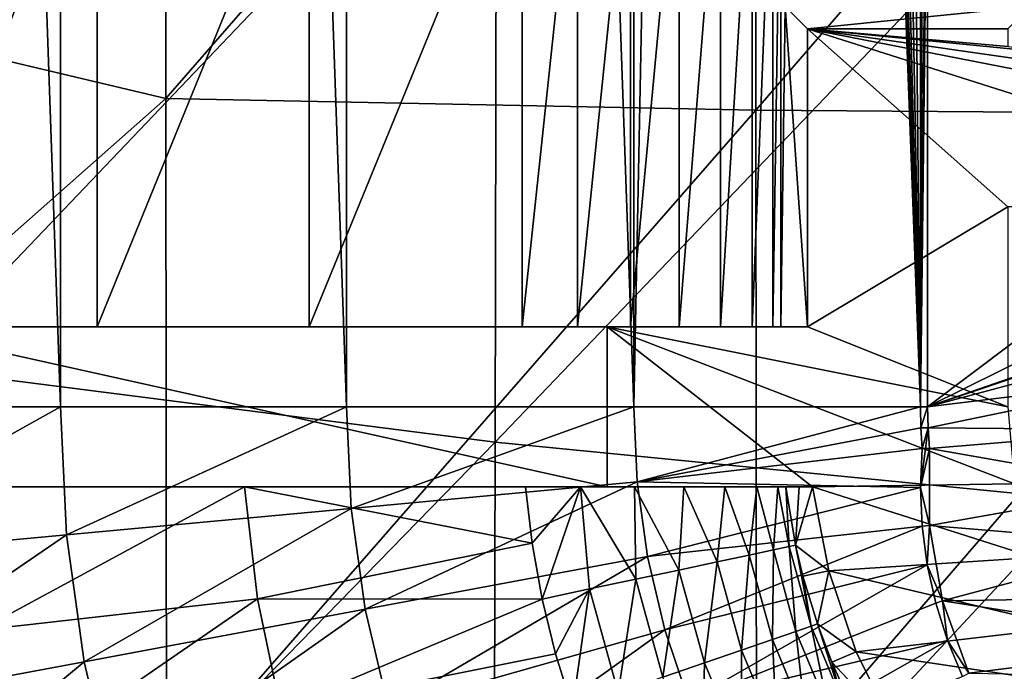
# Model space of a CAD drawing. Units: millimetres. Extents: x -72 to 41, y -56 to 110.
# Drawn here: x -58 to -46, y -28 to -20 of the extents above; entities that cross this region are included whole.
import ezdxf

# ---------------------------------------------------------------- set-up
doc = ezdxf.new("R2010")
doc.units = ezdxf.units.MM
doc.header["$LTSCALE"] = 52.812155
for name, color, linetype in [('1094', 7, 'CONTINUOUS'), ('1117', 7, 'CONTINUOUS'), ('1118', 7, 'CONTINUOUS'), ('1140', 7, 'CONTINUOUS'), ('1141', 7, 'CONTINUOUS'), ('1146', 7, 'CONTINUOUS'), ('2050', 7, 'CONTINUOUS'), ('2076', 7, 'CONTINUOUS'), ('725', 7, 'CONTINUOUS'), ('728', 7, 'CONTINUOUS'), ('741', 7, 'CONTINUOUS'), ('744', 7, 'CONTINUOUS'), ('749', 7, 'CONTINUOUS'), ('751', 7, 'CONTINUOUS'), ('792', 7, 'CONTINUOUS'), ('793', 7, 'CONTINUOUS'), ('936', 7, 'CONTINUOUS'), ('937', 7, 'CONTINUOUS'), ('939', 7, 'CONTINUOUS'), ('987', 7, 'CONTINUOUS')]:
    doc.layers.add(name, color=color, linetype=linetype)

msp = doc.modelspace()

# ---------------------------------------------------------------- linework, layer by layer
at = {"layer": '1094', "linetype": 'Continuous'}
for points in [[(-47.07, -25.021, 15.099), (-47.091, -25.506, 15.098), (-47.025, -25.021, 13.799), (-47.07, -25.021, 15.099)], [(-47.091, -25.506, 15.098), (-46.979, -25.021, 12.5), (-47.025, -25.021, 13.799), (-47.091, -25.506, 15.098)], [(-46.979, -25.021, 12.5), (-47.091, -25.506, 15.098), (-46.979, -25.981, 12.5), (-46.979, -25.021, 12.5)], [(-47.091, -25.506, 15.098), (-47.069, -25.992, 15.097), (-46.979, -25.981, 12.5), (-47.091, -25.506, 15.098)], [(-47.069, -25.992, 15.097), (-47.005, -26.475, 15.096), (-46.979, -25.981, 12.5), (-47.069, -25.992, 15.097)], [(-47.005, -26.475, 15.096), (-46.813, -26.923, 12.5), (-46.979, -25.981, 12.5), (-47.005, -26.475, 15.096)], [(-47.005, -26.475, 15.096), (-46.899, -26.952, 15.095), (-46.813, -26.923, 12.5), (-47.005, -26.475, 15.096)], [(-46.899, -26.952, 15.095), (-46.751, -27.419, 15.094), (-46.813, -26.923, 12.5), (-46.899, -26.952, 15.095)], [(-46.751, -27.419, 15.094), (-46.485, -27.824, 12.5), (-46.813, -26.923, 12.5), (-46.751, -27.419, 15.094)], [(-46.751, -27.419, 15.094), (-46.564, -27.869, 15.093), (-46.485, -27.824, 12.5), (-46.751, -27.419, 15.094)]]:
    msp.add_3dface(points, dxfattribs=at)
at = {"layer": '1117', "linetype": 'Continuous'}
for points in [[(-51.938, -26.203, 12.369), (-52.021, -25.5, 12.369), (-51.336, -25.5, 12.345), (-51.938, -26.203, 12.369)], [(-51.812, -26.9, 12.369), (-51.938, -26.203, 12.369), (-51.336, -25.5, 12.345), (-51.812, -26.9, 12.369)], [(-51.812, -26.9, 12.369), (-51.336, -25.5, 12.345), (-51.221, -26.774, 12.355), (-51.812, -26.9, 12.369)], [(-51.336, -25.5, 12.345), (-50.658, -25.5, 12.159), (-50.645, -26.652, 12.221), (-51.336, -25.5, 12.345)], [(-51.221, -26.774, 12.355), (-51.336, -25.5, 12.345), (-50.645, -26.652, 12.221), (-51.221, -26.774, 12.355)], [(-50.658, -25.5, 12.159), (-50.046, -25.5, 11.828), (-50.107, -26.538, 11.971), (-50.658, -25.5, 12.159)], [(-50.645, -26.652, 12.221), (-50.658, -25.5, 12.159), (-50.107, -26.538, 11.971), (-50.645, -26.652, 12.221)], [(-50.107, -26.538, 11.971), (-50.046, -25.5, 11.828), (-49.628, -26.436, 11.616), (-50.107, -26.538, 11.971)], [(-50.046, -25.5, 11.828), (-49.531, -25.5, 11.37), (-49.628, -26.436, 11.616), (-50.046, -25.5, 11.828)], [(-49.628, -26.436, 11.616), (-49.531, -25.5, 11.37), (-49.229, -26.352, 11.17), (-49.628, -26.436, 11.616)], [(-49.531, -25.5, 11.37), (-49.132, -25.5, 10.802), (-49.229, -26.352, 11.17), (-49.531, -25.5, 11.37)], [(-49.229, -26.352, 11.17), (-49.132, -25.5, 10.802), (-48.926, -26.287, 10.651), (-49.229, -26.352, 11.17)], [(-49.132, -25.5, 10.802), (-48.872, -25.5, 10.154), (-48.926, -26.287, 10.651), (-49.132, -25.5, 10.802)], [(-48.926, -26.287, 10.651), (-48.872, -25.5, 10.154), (-48.73, -26.246, 10.081), (-48.926, -26.287, 10.651)], [(-48.872, -25.5, 10.154), (-48.771, -25.5, 9.483), (-48.73, -26.246, 10.081), (-48.872, -25.5, 10.154)], [(-48.771, -25.5, 9.483), (-48.65, -26.229, 9.483), (-48.73, -26.246, 10.081), (-48.771, -25.5, 9.483)], [(-49.229, -26.352, 11.17), (-48.926, -26.287, 10.651), (-48.937, -27.405, 11.17), (-49.229, -26.352, 11.17)], [(-48.937, -27.405, 11.17), (-48.926, -26.287, 10.651), (-48.644, -27.304, 10.651), (-48.937, -27.405, 11.17)], [(-48.926, -26.287, 10.651), (-48.73, -26.246, 10.081), (-48.644, -27.304, 10.651), (-48.926, -26.287, 10.651)], [(-48.73, -26.246, 10.081), (-48.65, -26.229, 9.483), (-48.455, -27.239, 10.081), (-48.73, -26.246, 10.081)], [(-48.644, -27.304, 10.651), (-48.73, -26.246, 10.081), (-48.455, -27.239, 10.081), (-48.644, -27.304, 10.651)], [(-48.65, -26.229, 9.483), (-48.559, -26.613, 9.483), (-48.455, -27.239, 10.081), (-48.65, -26.229, 9.483)], [(-49.628, -26.436, 11.616), (-49.229, -26.352, 11.17), (-49.323, -27.538, 11.616), (-49.628, -26.436, 11.616)], [(-49.323, -27.538, 11.616), (-49.229, -26.352, 11.17), (-48.937, -27.405, 11.17), (-49.323, -27.538, 11.616)], [(-50.645, -26.652, 12.221), (-50.107, -26.538, 11.971), (-50.306, -27.876, 12.221), (-50.645, -26.652, 12.221)], [(-50.306, -27.876, 12.221), (-50.107, -26.538, 11.971), (-49.785, -27.697, 11.971), (-50.306, -27.876, 12.221)], [(-50.107, -26.538, 11.971), (-49.628, -26.436, 11.616), (-49.785, -27.697, 11.971), (-50.107, -26.538, 11.971)], [(-49.785, -27.697, 11.971), (-49.628, -26.436, 11.616), (-49.323, -27.538, 11.616), (-49.785, -27.697, 11.971)], [(-51.221, -26.774, 12.355), (-50.645, -26.652, 12.221), (-50.863, -28.068, 12.355), (-51.221, -26.774, 12.355)], [(-50.863, -28.068, 12.355), (-50.645, -26.652, 12.221), (-50.306, -27.876, 12.221), (-50.863, -28.068, 12.355)], [(-48.559, -26.613, 9.483), (-48.377, -27.212, 9.483), (-48.455, -27.239, 10.081), (-48.559, -26.613, 9.483)], [(-51.645, -27.586, 12.369), (-51.812, -26.9, 12.369), (-51.221, -26.774, 12.355), (-51.645, -27.586, 12.369)], [(-51.434, -28.265, 12.369), (-51.645, -27.586, 12.369), (-51.221, -26.774, 12.355), (-51.434, -28.265, 12.369)], [(-51.434, -28.265, 12.369), (-51.221, -26.774, 12.355), (-50.863, -28.068, 12.355), (-51.434, -28.265, 12.369)], [(-48.644, -27.304, 10.651), (-48.455, -27.239, 10.081), (-48.24, -28.279, 10.651), (-48.644, -27.304, 10.651)], [(-48.455, -27.239, 10.081), (-48.377, -27.212, 9.483), (-48.06, -28.191, 10.081), (-48.455, -27.239, 10.081)], [(-48.24, -28.279, 10.651), (-48.455, -27.239, 10.081), (-48.06, -28.191, 10.081), (-48.24, -28.279, 10.651)], [(-48.377, -27.212, 9.483), (-48.197, -27.688, 9.483), (-48.06, -28.191, 10.081), (-48.377, -27.212, 9.483)], [(-49.323, -27.538, 11.616), (-48.937, -27.405, 11.17), (-48.885, -28.594, 11.616), (-49.323, -27.538, 11.616)], [(-48.937, -27.405, 11.17), (-48.644, -27.304, 10.651), (-48.519, -28.415, 11.17), (-48.937, -27.405, 11.17)], [(-48.885, -28.594, 11.616), (-48.937, -27.405, 11.17), (-48.519, -28.415, 11.17), (-48.885, -28.594, 11.616)], [(-48.519, -28.415, 11.17), (-48.644, -27.304, 10.651), (-48.24, -28.279, 10.651), (-48.519, -28.415, 11.17)], [(-49.785, -27.697, 11.971), (-49.323, -27.538, 11.616), (-49.325, -28.808, 11.971), (-49.785, -27.697, 11.971)], [(-49.325, -28.808, 11.971), (-49.323, -27.538, 11.616), (-48.885, -28.594, 11.616), (-49.325, -28.808, 11.971)], [(-50.306, -27.876, 12.221), (-49.785, -27.697, 11.971), (-49.819, -29.05, 12.221), (-50.306, -27.876, 12.221)], [(-49.819, -29.05, 12.221), (-49.785, -27.697, 11.971), (-49.325, -28.808, 11.971), (-49.819, -29.05, 12.221)], [(-48.197, -27.688, 9.483), (-47.987, -28.155, 9.483), (-48.06, -28.191, 10.081), (-48.197, -27.688, 9.483)]]:
    msp.add_3dface(points, dxfattribs=at)
at = {"layer": '1118', "linetype": 'Continuous'}
for points in [[(-52.064, -23.5, 12.369), (-52.064, -17, 12.369), (-51.373, -17, 12.343), (-52.064, -23.5, 12.369)], [(-52.064, -23.5, 12.369), (-51.373, -17, 12.343), (-51.373, -23.5, 12.343), (-52.064, -23.5, 12.369)], [(-51.373, -17, 12.343), (-50.708, -17, 12.16), (-51.373, -23.5, 12.343), (-51.373, -17, 12.343)], [(-50.708, -17, 12.16), (-50.708, -23.5, 12.16), (-51.373, -23.5, 12.343), (-50.708, -17, 12.16)], [(-50.708, -17, 12.16), (-50.102, -17, 11.83), (-50.708, -23.5, 12.16), (-50.708, -17, 12.16)], [(-50.102, -17, 11.83), (-50.102, -23.5, 11.83), (-50.708, -23.5, 12.16), (-50.102, -17, 11.83)], [(-50.102, -17, 11.83), (-49.588, -17, 11.371), (-50.102, -23.5, 11.83), (-50.102, -17, 11.83)], [(-49.588, -17, 11.371), (-49.588, -23.5, 11.371), (-50.102, -23.5, 11.83), (-49.588, -17, 11.371)], [(-49.588, -17, 11.371), (-49.192, -17, 10.807), (-49.588, -23.5, 11.371), (-49.588, -17, 11.371)], [(-49.192, -17, 10.807), (-49.192, -23.5, 10.807), (-49.588, -23.5, 11.371), (-49.192, -17, 10.807)], [(-49.192, -17, 10.807), (-48.935, -17, 10.166), (-49.192, -23.5, 10.807), (-49.192, -17, 10.807)], [(-48.935, -17, 10.166), (-48.935, -23.5, 10.166), (-49.192, -23.5, 10.807), (-48.935, -17, 10.166)], [(-48.831, -17, 9.483), (-48.831, -23.5, 9.483), (-48.935, -23.5, 10.166), (-48.831, -17, 9.483)], [(-48.935, -17, 10.166), (-48.831, -17, 9.483), (-48.935, -23.5, 10.166), (-48.935, -17, 10.166)]]:
    msp.add_3dface(points, dxfattribs=at)
at = {"layer": '1140', "linetype": 'Continuous'}
for points in [[(-47.091, 30.88, 15.099), (-47.091, -24.5, 15.099), (-47, 18, 13), (-47.091, 30.88, 15.099)], [(-47, 18, 13), (-47.091, -24.5, 15.099), (-47, 16, 13), (-47, 18, 13)], [(-47, 16, 13), (-47.091, -24.5, 15.099), (-47, 16, 12.5), (-47, 16, 13)], [(-47, 16, 12.5), (-47.091, -24.5, 15.099), (-47, 1, 13), (-47, 16, 12.5)], [(-47, 1, 13), (-47.091, -24.5, 15.099), (-47, -1, 13), (-47, 1, 13)], [(-47, -1, 13), (-47.091, -24.5, 15.099), (-47, -1, 12.5), (-47, -1, 13)], [(-47, -1, 12.5), (-47.091, -24.5, 15.099), (-47, -15, 13), (-47, -1, 12.5)], [(-47.091, -24.5, 15.099), (-47, -17, 13), (-47, -15, 13), (-47.091, -24.5, 15.099)], [(-47, -17, 13), (-47.091, -24.5, 15.099), (-47, -17, 12.5), (-47, -17, 13)], [(-47, -17, 12.5), (-47.091, -24.5, 15.099), (-47, -24.5, 12.5), (-47, -17, 12.5)]]:
    msp.add_3dface(points, dxfattribs=at)
at = {"layer": '1141', "linetype": 'Continuous'}
for points in [[(-47, -24.5, 12.5), (-47.091, -24.5, 15.099), (-47.086, -24.76, 15.099), (-47, -24.5, 12.5)], [(-47, -24.5, 12.5), (-47.086, -24.76, 15.099), (-46.995, -24.761, 12.5), (-47, -24.5, 12.5)], [(-47.086, -24.76, 15.099), (-47.07, -25.021, 15.099), (-46.995, -24.761, 12.5), (-47.086, -24.76, 15.099)], [(-46.995, -24.761, 12.5), (-47.07, -25.021, 15.099), (-47.025, -25.021, 13.799), (-46.995, -24.761, 12.5)], [(-46.979, -25.021, 12.5), (-46.995, -24.761, 12.5), (-47.025, -25.021, 13.799), (-46.979, -25.021, 12.5)]]:
    msp.add_3dface(points, dxfattribs=at)
at = {"layer": '1146', "linetype": 'Continuous'}
for points in [[(-48.5, -19.779), (-48.779, -19.5, 8), (-45.721, -19.5, 8), (-48.5, -19.779)], [(-46, -19.779), (-48.5, -19.779), (-45.721, -19.5, 8), (-46, -19.779)]]:
    msp.add_3dface(points, dxfattribs=at)
at = {"layer": '2050', "linetype": 'Continuous'}
for points in [[(-56.51, -20.647, 19.174), (-56.515, -12.075, 19.359), (-63.87, -18.9, 18.706), (-56.51, -20.647, 19.174)], [(-56.51, -20.647, 19.174), (-49.15, -12.194, 19.83), (-56.515, -12.075, 19.359), (-56.51, -20.647, 19.174)], [(-49.144, -20.793, 19.579), (-49.15, -12.194, 19.83), (-56.51, -20.647, 19.174), (-49.144, -20.793, 19.579)], [(-49.15, -12.194, 19.83), (-49.144, -20.793, 19.579), (-41.779, -12.261, 20.207), (-49.15, -12.194, 19.83)], [(-41.779, -12.261, 20.207), (-49.144, -20.793, 19.579), (-41.773, -20.847, 19.904), (-41.779, -12.261, 20.207)], [(-63.865, -27.155, 18.586), (-56.51, -20.647, 19.174), (-63.87, -18.9, 18.706), (-63.865, -27.155, 18.586)], [(-56.503, -29.22, 18.952), (-56.51, -20.647, 19.174), (-63.865, -27.155, 18.586), (-56.503, -29.22, 18.952)], [(-56.503, -29.22, 18.952), (-49.144, -20.793, 19.579), (-56.51, -20.647, 19.174), (-56.503, -29.22, 18.952)], [(-49.136, -29.391, 19.278), (-49.144, -20.793, 19.579), (-56.503, -29.22, 18.952), (-49.136, -29.391, 19.278)], [(-49.144, -20.793, 19.579), (-49.136, -29.391, 19.278), (-41.773, -20.847, 19.904), (-49.144, -20.793, 19.579)], [(-41.773, -20.847, 19.904), (-49.136, -29.391, 19.278), (-41.765, -29.433, 19.541), (-41.773, -20.847, 19.904)], [(-63.861, -35.41, 18.447), (-56.503, -29.22, 18.952), (-63.865, -27.155, 18.586), (-63.861, -35.41, 18.447)]]:
    msp.add_3dface(points, dxfattribs=at)
at = {"layer": '2076', "linetype": 'Continuous'}
for points in [[(-59.651, -15.593, 16.521), (-52.381, -16.367, 16.986), (-59.674, -24.012, 16.359), (-59.651, -15.593, 16.521)], [(-52.381, -16.367, 16.986), (-52.399, -24.94, 16.74), (-59.674, -24.012, 16.359), (-52.381, -16.367, 16.986)], [(-52.399, -24.94, 16.74), (-52.381, -16.367, 16.986), (-45.105, -17.316, 17.345), (-52.399, -24.94, 16.74)], [(-45.117, -25.658, 17.04), (-52.399, -24.94, 16.74), (-45.105, -17.316, 17.345), (-45.117, -25.658, 17.04)], [(-59.674, -24.012, 16.359), (-52.399, -24.94, 16.74), (-59.701, -32.43, 16.167), (-59.674, -24.012, 16.359)], [(-52.399, -24.94, 16.74), (-52.42, -33.513, 16.451), (-59.701, -32.43, 16.167), (-52.399, -24.94, 16.74)], [(-52.42, -33.513, 16.451), (-52.399, -24.94, 16.74), (-45.117, -25.658, 17.04), (-52.42, -33.513, 16.451)], [(-45.132, -33.999, 16.682), (-52.42, -33.513, 16.451), (-45.117, -25.658, 17.04), (-45.132, -33.999, 16.682)]]:
    msp.add_3dface(points, dxfattribs=at)
at = {"layer": '725', "linetype": 'Continuous'}
for points in [[(-57.827, 77.5, 14.227), (-61.374, 77.5, 13.615), (-57.827, -24.5, 14.227), (-57.827, 77.5, 14.227)], [(-57.827, -24.5, 14.227), (-61.374, 77.5, 13.615), (-61.374, -24.5, 13.615), (-57.827, -24.5, 14.227)], [(-54.257, 77.5, 14.679), (-57.827, 77.5, 14.227), (-54.257, -24.5, 14.679), (-54.257, 77.5, 14.679)], [(-54.257, -24.5, 14.679), (-57.827, 77.5, 14.227), (-57.827, -24.5, 14.227), (-54.257, -24.5, 14.679)], [(-50.669, 77.5, 14.97), (-54.257, 77.5, 14.679), (-50.669, -24.5, 14.97), (-50.669, 77.5, 14.97)], [(-50.669, -24.5, 14.97), (-54.257, 77.5, 14.679), (-54.257, -24.5, 14.679), (-50.669, -24.5, 14.97)], [(-49.428, 37.976, 15.033), (-50.669, 77.5, 14.97), (-50.669, -24.5, 14.97), (-49.428, 37.976, 15.033)], [(-47.091, -24.5, 15.099), (-49.428, 37.976, 15.033), (-50.669, -24.5, 14.97), (-47.091, -24.5, 15.099)], [(-49.337, 36.85, 15.037), (-49.428, 37.976, 15.033), (-47.091, -24.5, 15.099), (-49.337, 36.85, 15.037)], [(-49.163, 35.781, 15.044), (-49.337, 36.85, 15.037), (-47.091, -24.5, 15.099), (-49.163, 35.781, 15.044)], [(-48.908, 34.744, 15.053), (-49.163, 35.781, 15.044), (-47.091, -24.5, 15.099), (-48.908, 34.744, 15.053)], [(-48.572, 33.729, 15.065), (-48.908, 34.744, 15.053), (-47.091, -24.5, 15.099), (-48.572, 33.729, 15.065)], [(-48.155, 32.74, 15.077), (-48.572, 33.729, 15.065), (-47.091, -24.5, 15.099), (-48.155, 32.74, 15.077)], [(-47.659, 31.787, 15.089), (-48.155, 32.74, 15.077), (-47.091, -24.5, 15.099), (-47.659, 31.787, 15.089)], [(-47.091, 30.88, 15.099), (-47.659, 31.787, 15.089), (-47.091, -24.5, 15.099), (-47.091, 30.88, 15.099)]]:
    msp.add_3dface(points, dxfattribs=at)
at = {"layer": '728', "linetype": 'Continuous'}
for points in [[(-57.827, -24.5, 14.227), (-61.374, -24.5, 13.615), (-61.285, -26.426, 13.615), (-57.827, -24.5, 14.227)], [(-57.753, -26.099, 14.227), (-57.827, -24.5, 14.227), (-61.285, -26.426, 13.615), (-57.753, -26.099, 14.227)], [(-54.257, -24.5, 14.679), (-57.827, -24.5, 14.227), (-57.753, -26.099, 14.227), (-54.257, -24.5, 14.679)], [(-54.198, -25.769, 14.679), (-54.257, -24.5, 14.679), (-57.753, -26.099, 14.227), (-54.198, -25.769, 14.679)], [(-50.669, -24.5, 14.97), (-54.257, -24.5, 14.679), (-54.198, -25.769, 14.679), (-50.669, -24.5, 14.97)], [(-50.626, -25.438, 14.97), (-50.669, -24.5, 14.97), (-54.198, -25.769, 14.679), (-50.626, -25.438, 14.97)], [(-47.091, -24.5, 15.099), (-50.669, -24.5, 14.97), (-50.626, -25.438, 14.97), (-47.091, -24.5, 15.099)], [(-47.091, -24.5, 15.099), (-50.626, -25.438, 14.97), (-47.086, -24.76, 15.099), (-47.091, -24.5, 15.099)], [(-50.626, -25.438, 14.97), (-47.07, -25.021, 15.099), (-47.086, -24.76, 15.099), (-50.626, -25.438, 14.97)], [(-47.091, -25.506, 15.098), (-47.07, -25.021, 15.099), (-50.626, -25.438, 14.97), (-47.091, -25.506, 15.098)], [(-54.023, -27.028, 14.679), (-50.626, -25.438, 14.97), (-54.198, -25.769, 14.679), (-54.023, -27.028, 14.679)], [(-50.496, -26.369, 14.97), (-50.626, -25.438, 14.97), (-54.023, -27.028, 14.679), (-50.496, -26.369, 14.97)], [(-50.496, -26.369, 14.97), (-47.091, -25.506, 15.098), (-50.626, -25.438, 14.97), (-50.496, -26.369, 14.97)], [(-47.069, -25.992, 15.097), (-47.091, -25.506, 15.098), (-50.496, -26.369, 14.97), (-47.069, -25.992, 15.097)], [(-57.532, -27.684, 14.227), (-54.198, -25.769, 14.679), (-57.753, -26.099, 14.227), (-57.532, -27.684, 14.227)], [(-54.023, -27.028, 14.679), (-54.198, -25.769, 14.679), (-57.532, -27.684, 14.227), (-54.023, -27.028, 14.679)], [(-50.281, -27.283, 14.97), (-47.069, -25.992, 15.097), (-50.496, -26.369, 14.97), (-50.281, -27.283, 14.97)], [(-47.005, -26.475, 15.096), (-47.069, -25.992, 15.097), (-50.281, -27.283, 14.97), (-47.005, -26.475, 15.096)], [(-61.018, -28.336, 13.615), (-57.753, -26.099, 14.227), (-61.285, -26.426, 13.615), (-61.018, -28.336, 13.615)], [(-57.532, -27.684, 14.227), (-57.753, -26.099, 14.227), (-61.018, -28.336, 13.615), (-57.532, -27.684, 14.227)], [(-53.732, -28.265, 14.679), (-50.496, -26.369, 14.97), (-54.023, -27.028, 14.679), (-53.732, -28.265, 14.679)], [(-50.281, -27.283, 14.97), (-50.496, -26.369, 14.97), (-53.732, -28.265, 14.679), (-50.281, -27.283, 14.97)], [(-49.983, -28.174, 14.97), (-47.005, -26.475, 15.096), (-50.281, -27.283, 14.97), (-49.983, -28.174, 14.97)], [(-46.899, -26.952, 15.095), (-47.005, -26.475, 15.096), (-49.983, -28.174, 14.97), (-46.899, -26.952, 15.095)], [(-57.166, -29.242, 14.227), (-54.023, -27.028, 14.679), (-57.532, -27.684, 14.227), (-57.166, -29.242, 14.227)], [(-53.732, -28.265, 14.679), (-54.023, -27.028, 14.679), (-57.166, -29.242, 14.227), (-53.732, -28.265, 14.679)], [(-46.751, -27.419, 15.094), (-46.899, -26.952, 15.095), (-49.983, -28.174, 14.97), (-46.751, -27.419, 15.094)], [(-53.328, -29.47, 14.679), (-50.281, -27.283, 14.97), (-53.732, -28.265, 14.679), (-53.328, -29.47, 14.679)], [(-49.983, -28.174, 14.97), (-50.281, -27.283, 14.97), (-53.328, -29.47, 14.679), (-49.983, -28.174, 14.97)], [(-49.603, -29.033, 14.97), (-46.751, -27.419, 15.094), (-49.983, -28.174, 14.97), (-49.603, -29.033, 14.97)], [(-46.564, -27.869, 15.093), (-46.751, -27.419, 15.094), (-49.603, -29.033, 14.97), (-46.564, -27.869, 15.093)], [(-60.577, -30.212, 13.615), (-57.532, -27.684, 14.227), (-61.018, -28.336, 13.615), (-60.577, -30.212, 13.615)], [(-57.166, -29.242, 14.227), (-57.532, -27.684, 14.227), (-60.577, -30.212, 13.615), (-57.166, -29.242, 14.227)]]:
    msp.add_3dface(points, dxfattribs=at)
at = {"layer": '741', "linetype": 'Continuous'}
for points in [[(-41.5, -22), (-46, -22), (-48.5, -19.779), (-41.5, -22)], [(-48.5, -19.779), (-46, -22), (-48.5, -23.5), (-48.5, -19.779)], [(-37.285, -21.967), (-41.5, -22), (-48.5, -19.779), (-37.285, -21.967)], [(-37.967, -21.285), (-37.285, -21.967), (-48.5, -19.779), (-37.967, -21.285)], [(-38.749, -20.739), (-37.967, -21.285), (-48.5, -19.779), (-38.749, -20.739)], [(-46, -20), (-38.749, -20.739), (-48.5, -19.779), (-46, -20)], [(-46, -19.779), (-46, -20), (-48.5, -19.779), (-46, -19.779)], [(-46, -22), (-46, -24.5), (-48.5, -23.5), (-46, -22)], [(-46, -24.5), (-45.915, -25.46), (-51, -23.5), (-46, -24.5)], [(-51, -23.5), (-45.915, -25.46), (-48.437, -25.5), (-51, -23.5)], [(-48.5, -23.5), (-46, -24.5), (-51, -23.5), (-48.5, -23.5)], [(-51, -25.5), (-51, -23.5), (-48.437, -25.5), (-51, -25.5)], [(-45.915, -25.46), (-45.668, -26.38), (-48.437, -25.5), (-45.915, -25.46)], [(-48.437, -25.5), (-45.668, -26.38), (-48.233, -26.549), (-48.437, -25.5)], [(-45.668, -26.38), (-45.263, -27.25), (-48.233, -26.549), (-45.668, -26.38)], [(-48.233, -26.549), (-45.263, -27.25), (-47.892, -27.56), (-48.233, -26.549)], [(-45.263, -27.25), (-44.712, -28.036), (-47.892, -27.56), (-45.263, -27.25)], [(-47.892, -27.56), (-44.712, -28.036), (-47.418, -28.517), (-47.892, -27.56)]]:
    msp.add_3dface(points, dxfattribs=at)
at = {"layer": '744', "linetype": 'Continuous'}
for points in [[(-47, -17, 12.5), (-47, -24.5, 12.5), (-37.255, -17.164, 12.5), (-47, -17, 12.5)], [(-47, -24.5, 12.5), (-35.724, -18.904, 12.5), (-37.255, -17.164, 12.5), (-47, -24.5, 12.5)], [(-35.724, -18.904, 12.5), (-47, -24.5, 12.5), (-42.214, -22.837, 12.5), (-35.724, -18.904, 12.5)], [(-42.214, -22.837, 12.5), (-47, -24.5, 12.5), (-42.879, -23.113, 12.5), (-42.214, -22.837, 12.5)], [(-42.879, -23.113, 12.5), (-47, -24.5, 12.5), (-43.45, -23.551, 12.5), (-42.879, -23.113, 12.5)], [(-43.45, -23.551, 12.5), (-47, -24.5, 12.5), (-43.888, -24.122, 12.5), (-43.45, -23.551, 12.5)], [(-47, -24.5, 12.5), (-46.995, -24.761, 12.5), (-43.888, -24.122, 12.5), (-47, -24.5, 12.5)], [(-43.888, -24.122, 12.5), (-46.995, -24.761, 12.5), (-44.163, -24.787, 12.5), (-43.888, -24.122, 12.5)], [(-46.995, -24.761, 12.5), (-46.979, -25.021, 12.5), (-44.163, -24.787, 12.5), (-46.995, -24.761, 12.5)], [(-44.163, -24.787, 12.5), (-46.979, -25.021, 12.5), (-44.257, -25.5, 12.5), (-44.163, -24.787, 12.5)], [(-44.257, -25.5, 12.5), (-46.979, -25.021, 12.5), (-46.979, -25.981, 12.5), (-44.257, -25.5, 12.5)], [(-44.163, -26.213, 12.5), (-44.257, -25.5, 12.5), (-46.979, -25.981, 12.5), (-44.163, -26.213, 12.5)], [(-46.813, -26.923, 12.5), (-44.163, -26.213, 12.5), (-46.979, -25.981, 12.5), (-46.813, -26.923, 12.5)], [(-43.888, -26.878, 12.5), (-44.163, -26.213, 12.5), (-46.813, -26.923, 12.5), (-43.888, -26.878, 12.5)], [(-43.45, -27.449, 12.5), (-43.888, -26.878, 12.5), (-46.813, -26.923, 12.5), (-43.45, -27.449, 12.5)], [(-46.485, -27.824, 12.5), (-43.45, -27.449, 12.5), (-46.813, -26.923, 12.5), (-46.485, -27.824, 12.5)], [(-42.879, -27.887, 12.5), (-43.45, -27.449, 12.5), (-46.485, -27.824, 12.5), (-42.879, -27.887, 12.5)]]:
    msp.add_3dface(points, dxfattribs=at)
at = {"layer": '749', "linetype": 'Continuous'}
for points in [[(-48.831, -17, 9.483), (-48.779, -19.5, 8), (-48.831, -23.5, 9.483), (-48.831, -17, 9.483)], [(-48.779, -19.5, 8), (-48.5, -23.5), (-48.831, -23.5, 9.483), (-48.779, -19.5, 8)], [(-48.5, -19.779), (-48.5, -23.5), (-48.779, -19.5, 8), (-48.5, -19.779)]]:
    msp.add_3dface(points, dxfattribs=at)
at = {"layer": '751', "linetype": 'Continuous'}
for points in [[(-48.771, -25.5, 9.483), (-48.604, -25.5, 4.733), (-48.65, -26.229, 9.483), (-48.771, -25.5, 9.483)], [(-48.437, -25.5), (-48.233, -26.549), (-48.65, -26.229, 9.483), (-48.437, -25.5)], [(-48.437, -25.5), (-48.65, -26.229, 9.483), (-48.604, -25.5, 4.733), (-48.437, -25.5)], [(-48.65, -26.229, 9.483), (-48.233, -26.549), (-48.559, -26.613, 9.483), (-48.65, -26.229, 9.483)], [(-48.559, -26.613, 9.483), (-48.233, -26.549), (-48.377, -27.212, 9.483), (-48.559, -26.613, 9.483)], [(-48.233, -26.549), (-47.892, -27.56), (-48.377, -27.212, 9.483), (-48.233, -26.549)], [(-48.377, -27.212, 9.483), (-47.892, -27.56), (-48.197, -27.688, 9.483), (-48.377, -27.212, 9.483)], [(-47.892, -27.56), (-47.418, -28.517), (-48.197, -27.688, 9.483), (-47.892, -27.56)], [(-48.197, -27.688, 9.483), (-47.418, -28.517), (-47.987, -28.155, 9.483), (-48.197, -27.688, 9.483)]]:
    msp.add_3dface(points, dxfattribs=at)
at = {"layer": '792', "linetype": 'Continuous'}
for points in [[(-60, -17, 11.331), (-57.367, -17, 11.768), (-60, -23.5, 11.331), (-60, -17, 11.331)], [(-60, -23.5, 11.331), (-57.367, -17, 11.768), (-57.367, -23.5, 11.768), (-60, -23.5, 11.331)], [(-57.367, -17, 11.768), (-54.721, -17, 12.114), (-57.367, -23.5, 11.768), (-57.367, -17, 11.768)], [(-57.367, -23.5, 11.768), (-54.721, -17, 12.114), (-54.721, -23.5, 12.114), (-57.367, -23.5, 11.768)], [(-54.721, -17, 12.114), (-52.064, -17, 12.369), (-54.721, -23.5, 12.114), (-54.721, -17, 12.114)], [(-54.721, -23.5, 12.114), (-52.064, -17, 12.369), (-52.064, -23.5, 12.369), (-54.721, -23.5, 12.114)]]:
    msp.add_3dface(points, dxfattribs=at)
at = {"layer": '793', "linetype": 'Continuous'}
for points in [[(-58.837, -27.289, 11.5), (-59.02, -25.5, 11.5), (-55.528, -25.5, 12.014), (-58.837, -27.289, 11.5)], [(-55.528, -25.5, 12.014), (-59.02, -25.5, 11.5), (-57.356, -25.5, 11.765), (-55.528, -25.5, 12.014)], [(-55.368, -26.899, 12.014), (-58.837, -27.289, 11.5), (-55.528, -25.5, 12.014), (-55.368, -26.899, 12.014)], [(-55.368, -26.899, 12.014), (-55.528, -25.5, 12.014), (-51.938, -26.203, 12.369), (-55.368, -26.899, 12.014)], [(-51.938, -26.203, 12.369), (-55.528, -25.5, 12.014), (-52.021, -25.5, 12.369), (-51.938, -26.203, 12.369)], [(-52.021, -25.5, 12.369), (-55.528, -25.5, 12.014), (-54.698, -25.5, 12.113), (-52.021, -25.5, 12.369)], [(-51.812, -26.9, 12.369), (-55.368, -26.899, 12.014), (-51.938, -26.203, 12.369), (-51.812, -26.9, 12.369)], [(-58.482, -29.046, 11.5), (-58.837, -27.289, 11.5), (-55.368, -26.899, 12.014), (-58.482, -29.046, 11.5)], [(-55.081, -28.271, 12.014), (-58.482, -29.046, 11.5), (-55.368, -26.899, 12.014), (-55.081, -28.271, 12.014)], [(-55.081, -28.271, 12.014), (-55.368, -26.899, 12.014), (-51.812, -26.9, 12.369), (-55.081, -28.271, 12.014)], [(-51.645, -27.586, 12.369), (-55.081, -28.271, 12.014), (-51.812, -26.9, 12.369), (-51.645, -27.586, 12.369)], [(-51.434, -28.265, 12.369), (-55.081, -28.271, 12.014), (-51.645, -27.586, 12.369), (-51.434, -28.265, 12.369)]]:
    msp.add_3dface(points, dxfattribs=at)
at = {"layer": '936', "linetype": 'Continuous'}
for points in [[(-60, -23.5, 8), (-51, -23.5, 8), (-51, -25.5, 8), (-60, -23.5, 8)], [(-60, -25.5, 8), (-60, -23.5, 8), (-51, -25.5, 8), (-60, -25.5, 8)]]:
    msp.add_3dface(points, dxfattribs=at)
at = {"layer": '937', "linetype": 'Continuous'}
for points in [[(-60, -23.5, 11.331), (-57.367, -23.5, 11.768), (-49.588, -23.5, 11.371), (-60, -23.5, 11.331)], [(-60, -23.5, 11.331), (-48.831, -23.5, 9.483), (-51, -23.5, 8), (-60, -23.5, 11.331)], [(-48.831, -23.5, 9.483), (-60, -23.5, 11.331), (-48.935, -23.5, 10.166), (-48.831, -23.5, 9.483)], [(-60, -23.5, 11.331), (-51, -23.5, 8), (-60, -23.5, 8), (-60, -23.5, 11.331)], [(-48.935, -23.5, 10.166), (-60, -23.5, 11.331), (-49.192, -23.5, 10.807), (-48.935, -23.5, 10.166)], [(-49.192, -23.5, 10.807), (-60, -23.5, 11.331), (-49.588, -23.5, 11.371), (-49.192, -23.5, 10.807)], [(-57.367, -23.5, 11.768), (-54.721, -23.5, 12.114), (-50.102, -23.5, 11.83), (-57.367, -23.5, 11.768)], [(-49.588, -23.5, 11.371), (-57.367, -23.5, 11.768), (-50.102, -23.5, 11.83), (-49.588, -23.5, 11.371)], [(-54.721, -23.5, 12.114), (-52.064, -23.5, 12.369), (-50.708, -23.5, 12.16), (-54.721, -23.5, 12.114)], [(-50.102, -23.5, 11.83), (-54.721, -23.5, 12.114), (-50.708, -23.5, 12.16), (-50.102, -23.5, 11.83)], [(-50.708, -23.5, 12.16), (-52.064, -23.5, 12.369), (-51.373, -23.5, 12.343), (-50.708, -23.5, 12.16)], [(-48.5, -23.5), (-51, -23.5), (-51, -23.5, 8), (-48.5, -23.5)], [(-48.831, -23.5, 9.483), (-48.5, -23.5), (-51, -23.5, 8), (-48.831, -23.5, 9.483)]]:
    msp.add_3dface(points, dxfattribs=at)
at = {"layer": '939', "linetype": 'Continuous'}
for points in [[(-59.02, -25.5, 11.5), (-60, -25.5, 11.327), (-49.531, -25.5, 11.37), (-59.02, -25.5, 11.5)], [(-60, -25.5, 11.327), (-60, -25.5, 8), (-49.132, -25.5, 10.802), (-60, -25.5, 11.327)], [(-49.531, -25.5, 11.37), (-60, -25.5, 11.327), (-49.132, -25.5, 10.802), (-49.531, -25.5, 11.37)], [(-48.771, -25.5, 9.483), (-60, -25.5, 8), (-51, -25.5, 8), (-48.771, -25.5, 9.483)], [(-60, -25.5, 8), (-48.771, -25.5, 9.483), (-48.872, -25.5, 10.154), (-60, -25.5, 8)], [(-49.132, -25.5, 10.802), (-60, -25.5, 8), (-48.872, -25.5, 10.154), (-49.132, -25.5, 10.802)], [(-57.356, -25.5, 11.765), (-59.02, -25.5, 11.5), (-50.046, -25.5, 11.828), (-57.356, -25.5, 11.765)], [(-50.046, -25.5, 11.828), (-59.02, -25.5, 11.5), (-49.531, -25.5, 11.37), (-50.046, -25.5, 11.828)], [(-55.528, -25.5, 12.014), (-57.356, -25.5, 11.765), (-50.046, -25.5, 11.828), (-55.528, -25.5, 12.014)], [(-54.698, -25.5, 12.113), (-55.528, -25.5, 12.014), (-50.658, -25.5, 12.159), (-54.698, -25.5, 12.113)], [(-50.658, -25.5, 12.159), (-55.528, -25.5, 12.014), (-50.046, -25.5, 11.828), (-50.658, -25.5, 12.159)], [(-52.021, -25.5, 12.369), (-54.698, -25.5, 12.113), (-51.336, -25.5, 12.345), (-52.021, -25.5, 12.369)], [(-51.336, -25.5, 12.345), (-54.698, -25.5, 12.113), (-50.658, -25.5, 12.159), (-51.336, -25.5, 12.345)], [(-51, -25.5), (-48.437, -25.5), (-48.604, -25.5, 4.733), (-51, -25.5)], [(-51, -25.5), (-48.604, -25.5, 4.733), (-51, -25.5, 8), (-51, -25.5)], [(-48.604, -25.5, 4.733), (-48.771, -25.5, 9.483), (-51, -25.5, 8), (-48.604, -25.5, 4.733)]]:
    msp.add_3dface(points, dxfattribs=at)
at = {"layer": '987', "linetype": 'Continuous'}
for points in [[(-51, -23.5), (-51, -25.5), (-51, -25.5, 8), (-51, -23.5)], [(-51, -23.5, 8), (-51, -23.5), (-51, -25.5, 8), (-51, -23.5, 8)]]:
    msp.add_3dface(points, dxfattribs=at)

doc.saveas('drawing.dxf')
